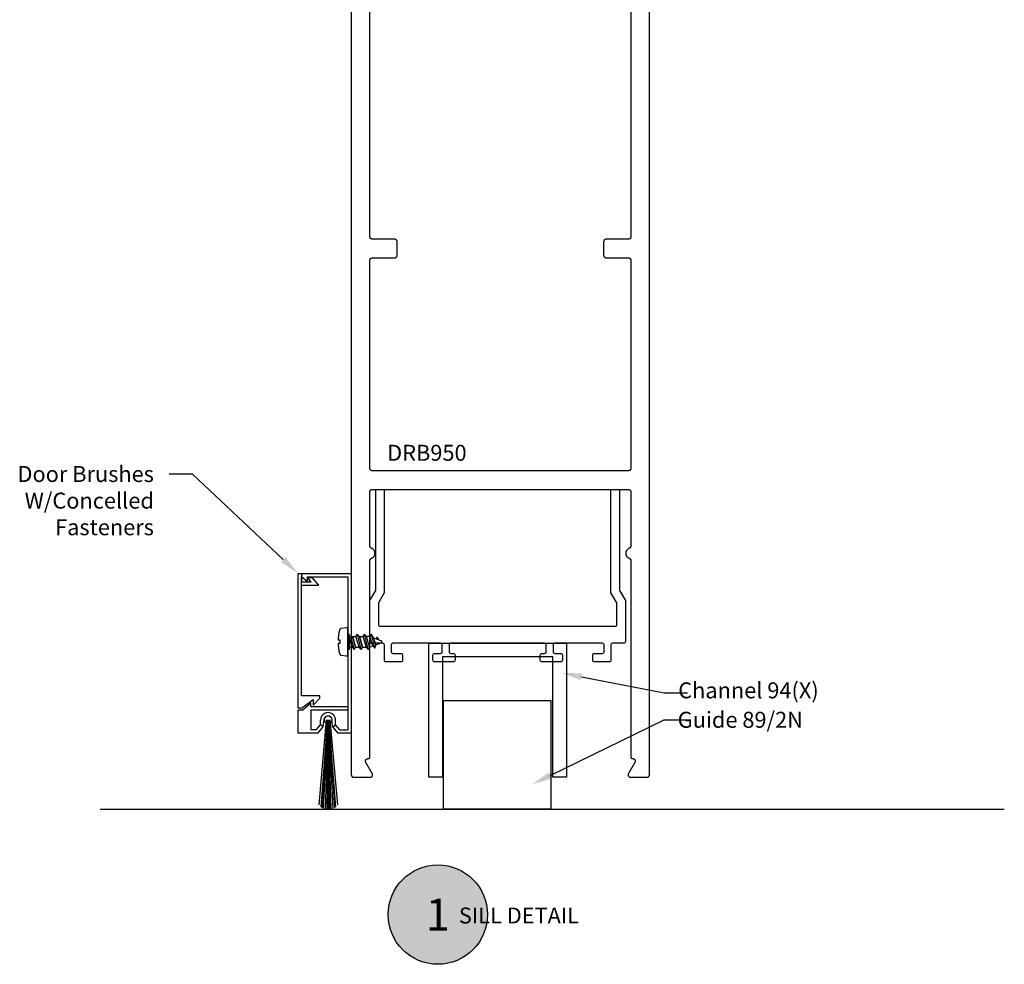
# Model space of a CAD drawing. Units: inches. Extents: x -1 to 226, y -26 to 83.
# Drawn here: x 29 to 35, y 47 to 52 of the extents above; entities that cross this region are included whole.
import ezdxf
from ezdxf import colors
from ezdxf.entities.mleader import LeaderData, LeaderLine
from ezdxf.enums import TextEntityAlignment as Align
from ezdxf.math import Vec2, Vec3

# ---------------------------------------------------------------- set-up
doc = ezdxf.new("R2010")
doc.units = ezdxf.units.IN
doc.header["$LTSCALE"] = 0.5
doc.header["$MEASUREMENT"] = 0
for name, color, linetype in [('Arcadia-Profile', 5, 'Continuous'), ('Arcadia-Shade', 8, 'Continuous'), ('Arcadia-Symb', 7, 'Continuous'), ('Arcadia-Symb-Text', 3, 'Continuous'), ('Arcadia-Text', 3, 'Continuous')]:
    doc.layers.add(name, color=color, linetype=linetype)
doc.styles.get("Standard").update_dxf_attribs({"font": 'ARIALN.TTF'})

# ---------------------------------------------------------------- blocks, each defined once
blk = doc.blocks.new('A$C356F20ED')
at = {"layer": 'Arcadia-Profile'}
for p, q in [((0, 0.5937), (0, 1.3853)), ((0, 1.3853), (0.02, 1.3853)), ((0, 1.3853), (0.02, 1.3853)), ((0.02, 1.3853), (0.02, 1.3359)), ((0.02, 0.6678), (0.02, 1.3653)), ((0.02, 1.3359), (0.0776, 1.3359)), ((0.0229, 1.3853), (0.3125, 1.3853)), ((0.0229, 1.3653), (0.0229, 1.3853)), ((0.0229, 1.3653), (0.0543, 1.3373)), ((0.0543, 1.3653), (0.2925, 1.3653)), ((0.0543, 1.3373), (0.0543, 1.3653)), ((0.0543, 1.3653), (0.2925, 1.3653)), ((0.0776, 1.3359), (0.056, 1.3611)), ((0.056, 1.3611), (0.0823, 1.3611)), ((0.121, 1.3159), (0.0823, 1.3611)), ((0.2925, 1.3653), (0.2925, 0.4678)), ((0.2925, 1.3653), (0.2925, 0.6031)), ((0.3125, 1.3853), (0.3125, 0.4478)), ((0.02, 1.3159), (0.121, 1.3159)), ((0.1283, 0.6678), (0.02, 0.6678)), ((0.02, 0.5937), (0.0881, 0.6456)), ((0.0881, 0.613), (0.1283, 0.6533)), ((0.0881, 0.6456), (0.0881, 0.613)), ((0.1283, 0.6533), (0.1283, 0.6678)), ((0.02, 0.5937), (0, 0.5937)), ((0, 0.4478), (0, 0.5831)), ((0.0276, 0.5831), (0, 0.5831)), ((0.074, 0.6232), (0.0276, 0.5831)), ((0.074, 0.6031), (0.074, 0.6232)), ((0.2925, 0.6031), (0.074, 0.6031)), ((0.2925, 0.5831), (0.0741, 0.5831)), ((0.0741, 0.5831), (0.0741, 0.4678)), ((0.165, 0.5267), (0.1216, 0.0271)), ((0.1317, 0.4973), (0.1317, 0.5242)), ((0.1733, 0.5267), (0.1325, 0.0152)), ((0.1706, 0.5267), (0.1388, 0.0105)), ((0.1475, 0.485), (0.1515, 0.5211)), ((0.1745, 0.5267), (0.1476, 0.0056)), ((0.1761, 0.5267), (0.1597, 0.0016)), ((0.1761, 0.5267), (0.1682, 0.0002)), ((0.1761, 0.5267), (0.1761, 0)), ((0.1761, 0.5267), (0.1761, 0)), ((0.1761, 0.5267), (0.184, 0.0002)), ((0.1761, 0.5267), (0.1924, 0.0016)), ((0.1776, 0.5267), (0.2046, 0.0056)), ((0.1789, 0.5267), (0.2197, 0.0152)), ((0.1815, 0.5267), (0.2134, 0.0105)), ((0.1872, 0.5267), (0.2306, 0.0271)), ((0.1061, 0.4678), (0.0741, 0.4678)), ((0.1061, 0.4678), (0.1317, 0.4973)), ((0.1153, 0.4478), (0.1475, 0.485)), ((0.1475, 0.485), (0.1317, 0.4973)), ((0.203, 0.485), (0.1989, 0.518)), ((0.203, 0.485), (0.2188, 0.4973)), ((0.2353, 0.4478), (0.203, 0.485)), ((0.2188, 0.4973), (0.2188, 0.5192)), ((0.2444, 0.4678), (0.2188, 0.4973)), ((0.2444, 0.4678), (0.2925, 0.4678)), ((0.1153, 0.4478), (0, 0.4478)), ((0.3125, 0.4478), (0.2353, 0.4478))]:
    blk.add_line(p, q, dxfattribs=at)
for points in [[(0.243, 1.0521), (0.2426, 1.0502), (0.2421, 1.0482), (0.2417, 1.0463), (0.2413, 1.0443), (0.2409, 1.0424), (0.2405, 1.0404), (0.2401, 1.0384), (0.2397, 1.0365), (0.2394, 1.0345), (0.239, 1.0325), (0.2387, 1.0305), (0.2384, 1.0285), (0.2381, 1.0266), (0.2378, 1.0246), (0.2375, 1.0226), (0.2373, 1.0206), (0.237, 1.0186), (0.2368, 1.0166), (0.2366, 1.0146), (0.2364, 1.0126), (0.2362, 1.0107), (0.236, 1.0087), (0.2358, 1.0067), (0.2357, 1.0047), (0.2355, 1.0027), (0.2354, 1.0007), (0.2353, 0.9987), (0.2352, 0.9967), (0.2351, 0.9947), (0.2454, 0.9947), (0.2454, 0.974), (0.2351, 0.974), (0.2352, 0.972), (0.2353, 0.97), (0.2354, 0.968), (0.2355, 0.966), (0.2357, 0.964), (0.2358, 0.962), (0.236, 0.96), (0.2361, 0.9579), (0.2363, 0.9559), (0.2365, 0.9539), (0.2368, 0.9519), (0.237, 0.9499), (0.2372, 0.9479), (0.2375, 0.946), (0.2378, 0.944), (0.2381, 0.942), (0.2384, 0.94), (0.2387, 0.938), (0.239, 0.936), (0.2393, 0.934), (0.2397, 0.932), (0.2401, 0.9301), (0.2405, 0.9281), (0.2409, 0.9261), (0.2413, 0.9242), (0.2417, 0.9222), (0.2421, 0.9202), (0.2426, 0.9183), (0.243, 0.9163), (0.2435, 0.9143), (0.2436, 0.9139), (0.2438, 0.9135), (0.2439, 0.9131), (0.2441, 0.9127), (0.2442, 0.9124), (0.2444, 0.912), (0.2446, 0.9116), (0.2448, 0.9113), (0.2451, 0.9109), (0.2453, 0.9106), (0.2456, 0.9102), (0.2458, 0.9099), (0.2461, 0.9096), (0.2464, 0.9093), (0.2467, 0.909), (0.2471, 0.9087), (0.2474, 0.9085), (0.2477, 0.9082), (0.2481, 0.908), (0.2484, 0.9077), (0.2488, 0.9075), (0.2492, 0.9073), (0.2496, 0.9072), (0.2499, 0.907), (0.2503, 0.9068), (0.2507, 0.9067), (0.2511, 0.9066), (0.2516, 0.9065), (0.252, 0.9064), (0.2524, 0.9063), (0.2823, 0.902), (0.2925, 0.902), (0.2925, 1.0664), (0.2823, 1.0664), (0.2524, 1.0621), (0.252, 1.062), (0.2516, 1.0619), (0.2511, 1.0618), (0.2507, 1.0617), (0.2503, 1.0616), (0.2499, 1.0614), (0.2496, 1.0613), (0.2492, 1.0611), (0.2488, 1.0609), (0.2484, 1.0607), (0.2481, 1.0605), (0.2477, 1.0602), (0.2474, 1.06), (0.2471, 1.0597), (0.2467, 1.0594), (0.2464, 1.0591), (0.2461, 1.0588), (0.2458, 1.0585), (0.2456, 1.0582), (0.2453, 1.0579), (0.2451, 1.0575), (0.2448, 1.0572), (0.2446, 1.0568), (0.2444, 1.0564), (0.2442, 1.0561), (0.2441, 1.0557), (0.2439, 1.0553), (0.2438, 1.0549), (0.2436, 1.0545), (0.2435, 1.0541)], [(0.3186, 1.015), (0.3374, 0.9534)], [(0.4519, 0.9478), (0.4566, 0.9668), (0.4884, 0.9784), (0.4889, 0.9786), (0.4894, 0.9788), (0.4898, 0.9791), (0.4902, 0.9794), (0.4906, 0.9797), (0.4909, 0.9801), (0.4912, 0.9805), (0.4915, 0.9809), (0.4918, 0.9813), (0.492, 0.9818), (0.4922, 0.9822), (0.4923, 0.9827), (0.4924, 0.9832), (0.4925, 0.9837), (0.4925, 0.9842), (0.4925, 0.9847), (0.4924, 0.9852), (0.4923, 0.9857), (0.4922, 0.9862), (0.492, 0.9867), (0.4918, 0.9871), (0.4915, 0.9875), (0.4912, 0.988), (0.4909, 0.9883), (0.4906, 0.9887), (0.4902, 0.989), (0.4898, 0.9893), (0.4894, 0.9896), (0.4889, 0.9898), (0.4884, 0.99), (0.4447, 1.0059), (0.4316, 1.0274), (0.4285, 1.0274), (0.4214, 1.015), (0.4008, 1.015), (0.3905, 1.0274), (0.3874, 1.0274), (0.3802, 1.015), (0.3991, 0.9534), (0.4094, 0.941), (0.4125, 0.941), (0.4197, 0.9534), (0.4381, 0.9601), (0.4485, 0.9478)]]:
    blk.add_lwpolyline(points, close=True, dxfattribs=at)
for points in [[(0.2925, 0.9409), (0.2925, 1.0276)], [(0.3011, 0.9409), (0.3011, 1.0274), (0.2925, 1.0274)], [(0.3011, 1.015), (0.3391, 1.015), (0.3463, 1.0274), (0.3683, 0.941), (0.3714, 0.941), (0.3785, 0.9534), (0.3991, 0.9534)], [(0.3011, 0.9534), (0.3169, 0.9534), (0.3272, 0.941), (0.3303, 0.941), (0.3374, 0.9534), (0.358, 0.9534), (0.3391, 1.015)], [(0.3169, 0.9534), (0.3011, 1.0049)], [(0.3083, 1.015), (0.3272, 0.941)], [(0.3463, 1.0274), (0.3493, 1.0274), (0.3597, 1.015), (0.3785, 0.9534), (0.3597, 1.015), (0.3802, 1.015)], [(0.3874, 1.0274), (0.4094, 0.941)], [(0.4197, 0.9534), (0.4008, 1.015)], [(0.4381, 0.9601), (0.4214, 1.015)], [(0.4285, 1.0274), (0.4488, 0.9478)], [(0.4566, 0.9668), (0.4447, 1.0059)], [(0.4739, 0.9953), (0.4658, 1.0085), (0.4657, 1.0086), (0.4656, 1.0087), (0.4655, 1.0088), (0.4654, 1.0089), (0.4653, 1.009), (0.4652, 1.0091), (0.4651, 1.0092), (0.465, 1.0093), (0.4648, 1.0093), (0.4647, 1.0094), (0.4646, 1.0094), (0.4644, 1.0094), (0.4643, 1.0095), (0.4642, 1.0095), (0.464, 1.0095), (0.4639, 1.0095), (0.4637, 1.0095), (0.4636, 1.0094), (0.4635, 1.0094), (0.4633, 1.0094), (0.4632, 1.0093), (0.4631, 1.0092), (0.4629, 1.0092), (0.4628, 1.0091), (0.4627, 1.009), (0.4626, 1.0089), (0.4625, 1.0088), (0.4624, 1.0087), (0.4623, 1.0086), (0.4623, 1.0085), (0.458, 1.0011)], [(0.2925, 0.941), (0.3015, 0.941)], [(0.3683, 0.941), (0.358, 0.9534)]]:
    blk.add_lwpolyline(points, dxfattribs=at)
blk.add_circle((0.1761, 0.5267), 0.022, dxfattribs=at)
for centre, radius, start, end in [((0.1754, 0.5247), 0.0438, 352.74895, 180.69987), ((0.1755, 0.5242), 0.0242, 345.11869, 187.44454)]:
    blk.add_arc(centre, radius, start, end, dxfattribs=at)
blk = doc.blocks.new('Keynote')
at = {"layer": 'Arcadia-Symb', "lineweight": -3}
h = blk.add_hatch(color=8, dxfattribs=at)
h.dxf.hatch_style = 1
edge = h.paths.add_edge_path()
edge.add_arc((0, 0), 0.1458, 0, 360)
at = {"layer": 'Defpoints', "lineweight": -3}
blk.add_circle((0, 0), 0.1458, dxfattribs=at)
at = {"layer": 'Arcadia-Symb-Text'}
blk.add_attdef('KEYNOTE_BUBBLE', text='', height=0.0938, dxfattribs=at).set_placement((0, 0), align=Align.MIDDLE_CENTER)

msp = doc.modelspace()

# ---------------------------------------------------------------- linework, layer by layer
at = {"layer": 'Arcadia-Profile'}
msp.add_line((29.71684, 47.5272), (35.02476, 47.5272), dxfattribs=at)
for points in [[(31.19137, 57.1997), (31.19137, 47.7297), (31.19139, 47.72891), (31.19145, 47.72813), (31.19155, 47.72735), (31.1917, 47.72658), (31.19188, 47.72581), (31.1921, 47.72506), (31.19236, 47.72432), (31.19266, 47.7236), (31.193, 47.72289), (31.19338, 47.7222), (31.19379, 47.72153), (31.19423, 47.72088), (31.19471, 47.72026), (31.19522, 47.71966), (31.19576, 47.71909), (31.19633, 47.71855), (31.19693, 47.71804), (31.19755, 47.71756), (31.1982, 47.71712), (31.19887, 47.71671), (31.19956, 47.71633), (31.20027, 47.71599), (31.20099, 47.71569), (31.20173, 47.71543), (31.20249, 47.71521), (31.20325, 47.71502), (31.20402, 47.71488), (31.2048, 47.71478), (31.20558, 47.71472), (31.20637, 47.7147), (31.30137, 47.7147), (31.30241, 47.71473), (31.30346, 47.71484), (31.30449, 47.71502), (31.3055, 47.71528), (31.3065, 47.7156), (31.30747, 47.71599), (31.30841, 47.71645), (31.30932, 47.71698), (31.31018, 47.71756), (31.31101, 47.71821), (31.31179, 47.71891), (31.31252, 47.71966), (31.31319, 47.72046), (31.3138, 47.72131), (31.31436, 47.7222), (31.31485, 47.72312), (31.31528, 47.72408), (31.31563, 47.72506), (31.31592, 47.72607), (31.31614, 47.72709), (31.31629, 47.72813), (31.31636, 47.72917), (31.31636, 47.73022), (31.31629, 47.73126), (31.31614, 47.7323), (31.31592, 47.73333), (31.31563, 47.73433), (31.31528, 47.73532), (31.31485, 47.73627), (31.31436, 47.7372), (31.27683, 47.8022), (31.27634, 47.80312), (31.27591, 47.80408), (31.27556, 47.80506), (31.27527, 47.80607), (31.27505, 47.80709), (31.2749, 47.80813), (31.27483, 47.80917), (31.27483, 47.81022), (31.2749, 47.81126), (31.27505, 47.8123), (31.27527, 47.81333), (31.27556, 47.81433), (31.27591, 47.81532), (31.27634, 47.81627), (31.27683, 47.8172), (31.27739, 47.81808), (31.278, 47.81893), (31.27867, 47.81973), (31.2794, 47.82049), (31.28018, 47.82119), (31.281, 47.82183), (31.28187, 47.82242), (31.28278, 47.82294), (31.28372, 47.8234), (31.28469, 47.82379), (31.28569, 47.82412), (31.2867, 47.82437), (31.28773, 47.82455), (31.28877, 47.82466), (31.28982, 47.8247), (31.29037, 47.8247), (31.29089, 47.82471), (31.29141, 47.82475), (31.29193, 47.82482), (31.29245, 47.82492), (31.29296, 47.82504), (31.29346, 47.82519), (31.29395, 47.82536), (31.29444, 47.82556), (31.29491, 47.82579), (31.29537, 47.82604), (31.29581, 47.82631), (31.29625, 47.82661), (31.29666, 47.82693), (31.29706, 47.82727), (31.29744, 47.82763), (31.2978, 47.82801), (31.29814, 47.8284), (31.29846, 47.82882), (31.29875, 47.82925), (31.29903, 47.8297), (31.29928, 47.83016), (31.2995, 47.83063), (31.2997, 47.83111), (31.29988, 47.83161), (31.30003, 47.83211), (31.30015, 47.83262), (31.30024, 47.83313), (31.30031, 47.83365), (31.30035, 47.83417), (31.30037, 47.8347), (31.30037, 48.98657), (31.30038, 48.98718), (31.30042, 48.98778), (31.30048, 48.98839), (31.30056, 48.98899), (31.30067, 48.98959), (31.30081, 48.99018), (31.30097, 48.99077), (31.30115, 48.99135), (31.30135, 48.99192), (31.30158, 48.99248), (31.30183, 48.99304), (31.30211, 48.99358), (31.3024, 48.99411), (31.30272, 48.99463), (31.30305, 48.99513), (31.30341, 48.99563), (31.30379, 48.9961), (31.30418, 48.99656), (31.3046, 48.99701), (31.30503, 48.99744), (31.30548, 48.99785), (31.30594, 48.99824), (31.30642, 48.99861), (31.30692, 48.99896), (31.30743, 48.99929), (31.30795, 48.99961), (31.30848, 48.9999), (31.30903, 49.00016), (31.30959, 49.00041), (31.31015, 49.00063), (31.31247, 49.0016), (31.3147, 49.00275), (31.31683, 49.00408), (31.31885, 49.00558), (31.32073, 49.00724), (31.32248, 49.00904), (31.32408, 49.01098), (31.32551, 49.01304), (31.32678, 49.01521), (31.32786, 49.01748), (31.32875, 49.01982), (31.32946, 49.02223), (31.32996, 49.02469), (31.33027, 49.02719), (31.33037, 49.0297), (31.33027, 49.03221), (31.32996, 49.0347), (31.32946, 49.03716), (31.32875, 49.03957), (31.32786, 49.04192), (31.32678, 49.04418), (31.32551, 49.04635), (31.32408, 49.04842), (31.32248, 49.05035), (31.32073, 49.05216), (31.31885, 49.05381), (31.31683, 49.05531), (31.3147, 49.05664), (31.31247, 49.05779), (31.31015, 49.05876), (31.30959, 49.05898), (31.30903, 49.05923), (31.30848, 49.0595), (31.30795, 49.05979), (31.30743, 49.0601), (31.30692, 49.06043), (31.30642, 49.06078), (31.30594, 49.06115), (31.30548, 49.06155), (31.30503, 49.06196), (31.3046, 49.06238), (31.30418, 49.06283), (31.30379, 49.06329), (31.30341, 49.06377), (31.30305, 49.06426), (31.30272, 49.06476), (31.3024, 49.06528), (31.30211, 49.06581), (31.30183, 49.06636), (31.30158, 49.06691), (31.30135, 49.06747), (31.30115, 49.06805), (31.30097, 49.06863), (31.30081, 49.06921), (31.30067, 49.06981), (31.30056, 49.0704), (31.30048, 49.07101), (31.30042, 49.07161), (31.30038, 49.07222), (31.30037, 49.07282), (31.30037, 49.3897), (31.30039, 49.39048), (31.30045, 49.39126), (31.30055, 49.39204), (31.3007, 49.39282), (31.30088, 49.39358), (31.3011, 49.39433), (31.30136, 49.39507), (31.30166, 49.3958), (31.302, 49.39651), (31.30238, 49.3972), (31.30279, 49.39787), (31.30323, 49.39851), (31.30371, 49.39914), (31.30422, 49.39973), (31.30476, 49.4003), (31.30533, 49.40084), (31.30593, 49.40135), (31.30655, 49.40183), (31.3072, 49.40228), (31.30787, 49.40269), (31.30856, 49.40306), (31.30927, 49.4034), (31.30999, 49.4037), (31.31073, 49.40396), (31.31149, 49.40419), (31.31225, 49.40437), (31.31302, 49.40451), (31.3138, 49.40461), (31.31458, 49.40468), (31.31537, 49.4047), (32.81737, 49.4047), (32.81815, 49.40468), (32.81894, 49.40461), (32.81972, 49.40451), (32.82049, 49.40437), (32.82125, 49.40419), (32.822, 49.40396), (32.82274, 49.4037), (32.82347, 49.4034), (32.82418, 49.40306), (32.82487, 49.40269), (32.82554, 49.40228), (32.82619, 49.40183), (32.82681, 49.40135), (32.82741, 49.40084), (32.82798, 49.4003), (32.82852, 49.39973), (32.82903, 49.39914), (32.8295, 49.39851), (32.82995, 49.39787), (32.83036, 49.3972), (32.83073, 49.39651), (32.83107, 49.3958), (32.83137, 49.39507), (32.83163, 49.39433), (32.83186, 49.39358), (32.83204, 49.39282), (32.83218, 49.39204), (32.83229, 49.39126), (32.83235, 49.39048), (32.83237, 49.3897), (32.83237, 49.07282), (32.83236, 49.07222), (32.83232, 49.07161), (32.83226, 49.07101), (32.83217, 49.0704), (32.83206, 49.06981), (32.83193, 49.06921), (32.83177, 49.06863), (32.83159, 49.06805), (32.83138, 49.06747), (32.83115, 49.06691), (32.8309, 49.06636), (32.83063, 49.06581), (32.83034, 49.06528), (32.83002, 49.06476), (32.82968, 49.06426), (32.82933, 49.06377), (32.82895, 49.06329), (32.82855, 49.06283), (32.82814, 49.06238), (32.82771, 49.06196), (32.82726, 49.06155), (32.82679, 49.06115), (32.82631, 49.06078), (32.82582, 49.06043), (32.82531, 49.0601), (32.82479, 49.05979), (32.82425, 49.0595), (32.82371, 49.05923), (32.82315, 49.05898), (32.82259, 49.05876), (32.82027, 49.05779), (32.81804, 49.05664), (32.81591, 49.05531), (32.81389, 49.05381), (32.812, 49.05216), (32.81025, 49.05035), (32.80866, 49.04842), (32.80722, 49.04635), (32.80596, 49.04418), (32.80488, 49.04192), (32.80398, 49.03957), (32.80328, 49.03716), (32.80277, 49.0347), (32.80247, 49.03221), (32.80237, 49.0297), (32.80247, 49.02719), (32.80277, 49.02469), (32.80328, 49.02223), (32.80398, 49.01982), (32.80488, 49.01748), (32.80596, 49.01521), (32.80722, 49.01304), (32.80866, 49.01098), (32.81025, 49.00904), (32.812, 49.00724), (32.81389, 49.00558), (32.81591, 49.00408), (32.81804, 49.00275), (32.82027, 49.0016), (32.82259, 49.00063), (32.82315, 49.00041), (32.82371, 49.00016), (32.82425, 48.9999), (32.82479, 48.99961), (32.82531, 48.99929), (32.82582, 48.99896), (32.82631, 48.99861), (32.82679, 48.99824), (32.82726, 48.99785), (32.82771, 48.99744), (32.82814, 48.99701), (32.82855, 48.99656), (32.82895, 48.9961), (32.82933, 48.99563), (32.82968, 48.99513), (32.83002, 48.99463), (32.83034, 48.99411), (32.83063, 48.99358), (32.8309, 48.99304), (32.83115, 48.99248), (32.83138, 48.99192), (32.83159, 48.99135), (32.83177, 48.99077), (32.83193, 48.99018), (32.83206, 48.98959), (32.83217, 48.98899), (32.83226, 48.98839), (32.83232, 48.98778), (32.83236, 48.98718), (32.83237, 48.98657), (32.83237, 47.8347), (32.83238, 47.83417), (32.83242, 47.83365), (32.83249, 47.83313), (32.83259, 47.83262), (32.83271, 47.83211), (32.83286, 47.83161), (32.83303, 47.83111), (32.83323, 47.83063), (32.83346, 47.83016), (32.83371, 47.8297), (32.83398, 47.82925), (32.83428, 47.82882), (32.8346, 47.8284), (32.83494, 47.82801), (32.8353, 47.82763), (32.83568, 47.82727), (32.83608, 47.82693), (32.83649, 47.82661), (32.83692, 47.82631), (32.83737, 47.82604), (32.83783, 47.82579), (32.8383, 47.82556), (32.83878, 47.82536), (32.83928, 47.82519), (32.83978, 47.82504), (32.84029, 47.82492), (32.8408, 47.82482), (32.84132, 47.82475), (32.84185, 47.82471), (32.84237, 47.8247), (32.84292, 47.8247), (32.84396, 47.82466), (32.845, 47.82455), (32.84603, 47.82437), (32.84705, 47.82412), (32.84805, 47.82379), (32.84902, 47.8234), (32.84996, 47.82294), (32.85086, 47.82242), (32.85173, 47.82183), (32.85256, 47.82119), (32.85334, 47.82049), (32.85406, 47.81973), (32.85474, 47.81893), (32.85535, 47.81808), (32.85591, 47.8172), (32.8564, 47.81627), (32.85682, 47.81532), (32.85718, 47.81433), (32.85747, 47.81333), (32.85769, 47.8123), (32.85783, 47.81126), (32.85791, 47.81022), (32.85791, 47.80917), (32.85783, 47.80813), (32.85769, 47.80709), (32.85747, 47.80607), (32.85718, 47.80506), (32.85682, 47.80408), (32.8564, 47.80312), (32.85591, 47.8022), (32.81838, 47.7372), (32.81789, 47.73627), (32.81746, 47.73532), (32.8171, 47.73433), (32.81681, 47.73333), (32.8166, 47.7323), (32.81645, 47.73126), (32.81638, 47.73022), (32.81638, 47.72917), (32.81645, 47.72813), (32.8166, 47.72709), (32.81681, 47.72607), (32.8171, 47.72506), (32.81746, 47.72408), (32.81789, 47.72312), (32.81838, 47.7222), (32.81893, 47.72131), (32.81955, 47.72046), (32.82022, 47.71966), (32.82095, 47.71891), (32.82173, 47.71821), (32.82255, 47.71756), (32.82342, 47.71698), (32.82433, 47.71645), (32.82527, 47.71599), (32.82624, 47.7156), (32.82723, 47.71528), (32.82825, 47.71502), (32.82928, 47.71484), (32.83032, 47.71473), (32.83137, 47.7147), (32.92637, 47.7147), (32.92715, 47.71472), (32.92794, 47.71478), (32.92872, 47.71488), (32.92949, 47.71502), (32.93025, 47.71521), (32.931, 47.71543), (32.93174, 47.71569), (32.93247, 47.71599), (32.93318, 47.71633), (32.93387, 47.71671), (32.93454, 47.71712), (32.93519, 47.71756), (32.93581, 47.71804), (32.93641, 47.71855), (32.93698, 47.71909), (32.93752, 47.71966), (32.93803, 47.72026), (32.9385, 47.72088), (32.93895, 47.72153), (32.93936, 47.7222), (32.93973, 47.72289), (32.94007, 47.7236), (32.94037, 47.72432), (32.94063, 47.72506), (32.94086, 47.72581), (32.94104, 47.72658), (32.94118, 47.72735), (32.94129, 47.72813), (32.94135, 47.72891), (32.94137, 47.7297), (32.94137, 57.1997)], [(32.83237, 55.6217), (32.83237, 50.8877), (32.83235, 50.88691), (32.83229, 50.88613), (32.83218, 50.88535), (32.83204, 50.88458), (32.83186, 50.88381), (32.83163, 50.88306), (32.83137, 50.88232), (32.83107, 50.8816), (32.83073, 50.88089), (32.83036, 50.8802), (32.82995, 50.87953), (32.8295, 50.87888), (32.82903, 50.87826), (32.82852, 50.87766), (32.82798, 50.87709), (32.82741, 50.87655), (32.82681, 50.87604), (32.82619, 50.87556), (32.82554, 50.87512), (32.82487, 50.87471), (32.82418, 50.87433), (32.82347, 50.87399), (32.82274, 50.87369), (32.822, 50.87343), (32.82125, 50.87321), (32.82049, 50.87302), (32.81972, 50.87288), (32.81894, 50.87278), (32.81815, 50.87272), (32.81737, 50.8727), (32.68737, 50.8727), (32.68658, 50.87268), (32.6858, 50.87261), (32.68502, 50.87251), (32.68425, 50.87237), (32.68349, 50.87219), (32.68273, 50.87196), (32.68199, 50.8717), (32.68127, 50.8714), (32.68056, 50.87106), (32.67987, 50.87069), (32.6792, 50.87028), (32.67855, 50.86983), (32.67793, 50.86935), (32.67733, 50.86884), (32.67676, 50.8683), (32.67622, 50.86773), (32.67571, 50.86714), (32.67523, 50.86651), (32.67479, 50.86587), (32.67438, 50.8652), (32.674, 50.86451), (32.67367, 50.8638), (32.67336, 50.86307), (32.6731, 50.86233), (32.67288, 50.86158), (32.6727, 50.86082), (32.67255, 50.86004), (32.67245, 50.85926), (32.67239, 50.85848), (32.67237, 50.8577), (32.67237, 50.7787), (32.67239, 50.77791), (32.67245, 50.77713), (32.67255, 50.77635), (32.6727, 50.77558), (32.67288, 50.77481), (32.6731, 50.77406), (32.67336, 50.77332), (32.67367, 50.7726), (32.674, 50.77189), (32.67438, 50.7712), (32.67479, 50.77053), (32.67523, 50.76988), (32.67571, 50.76926), (32.67622, 50.76866), (32.67676, 50.76809), (32.67733, 50.76755), (32.67793, 50.76704), (32.67855, 50.76656), (32.6792, 50.76612), (32.67987, 50.76571), (32.68056, 50.76533), (32.68127, 50.76499), (32.68199, 50.76469), (32.68273, 50.76443), (32.68349, 50.76421), (32.68425, 50.76402), (32.68502, 50.76388), (32.6858, 50.76378), (32.68658, 50.76372), (32.68737, 50.7637), (32.81737, 50.7637), (32.81815, 50.76368), (32.81894, 50.76361), (32.81972, 50.76351), (32.82049, 50.76337), (32.82125, 50.76319), (32.822, 50.76296), (32.82274, 50.7627), (32.82347, 50.7624), (32.82418, 50.76206), (32.82487, 50.76169), (32.82554, 50.76128), (32.82619, 50.76083), (32.82681, 50.76035), (32.82741, 50.75984), (32.82798, 50.7593), (32.82852, 50.75873), (32.82903, 50.75814), (32.8295, 50.75751), (32.82995, 50.75687), (32.83036, 50.7562), (32.83073, 50.75551), (32.83107, 50.7548), (32.83137, 50.75407), (32.83163, 50.75333), (32.83186, 50.75258), (32.83204, 50.75182), (32.83218, 50.75104), (32.83229, 50.75026), (32.83235, 50.74948), (32.83237, 50.7487), (32.83237, 49.5287), (32.83235, 49.52791), (32.83229, 49.52713), (32.83218, 49.52635), (32.83204, 49.52558), (32.83186, 49.52481), (32.83163, 49.52406), (32.83137, 49.52332), (32.83107, 49.5226), (32.83073, 49.52189), (32.83036, 49.5212), (32.82995, 49.52053), (32.8295, 49.51988), (32.82903, 49.51926), (32.82852, 49.51866), (32.82798, 49.51809), (32.82741, 49.51755), (32.82681, 49.51704), (32.82619, 49.51656), (32.82554, 49.51612), (32.82487, 49.51571), (32.82418, 49.51533), (32.82347, 49.51499), (32.82274, 49.51469), (32.822, 49.51443), (32.82125, 49.51421), (32.82049, 49.51402), (32.81972, 49.51388), (32.81894, 49.51378), (32.81815, 49.51372), (32.81737, 49.5137), (31.31537, 49.5137), (31.31458, 49.51372), (31.3138, 49.51378), (31.31302, 49.51388), (31.31225, 49.51402), (31.31149, 49.51421), (31.31073, 49.51443), (31.30999, 49.51469), (31.30927, 49.51499), (31.30856, 49.51533), (31.30787, 49.51571), (31.3072, 49.51612), (31.30655, 49.51656), (31.30593, 49.51704), (31.30533, 49.51755), (31.30476, 49.51809), (31.30422, 49.51866), (31.30371, 49.51926), (31.30323, 49.51988), (31.30279, 49.52053), (31.30238, 49.5212), (31.302, 49.52189), (31.30166, 49.5226), (31.30136, 49.52332), (31.3011, 49.52406), (31.30088, 49.52481), (31.3007, 49.52558), (31.30055, 49.52635), (31.30045, 49.52713), (31.30039, 49.52791), (31.30037, 49.5287), (31.30037, 50.7487), (31.30039, 50.74948), (31.30045, 50.75026), (31.30055, 50.75104), (31.3007, 50.75182), (31.30088, 50.75258), (31.3011, 50.75333), (31.30136, 50.75407), (31.30166, 50.7548), (31.302, 50.75551), (31.30238, 50.7562), (31.30279, 50.75687), (31.30323, 50.75751), (31.30371, 50.75814), (31.30422, 50.75873), (31.30476, 50.7593), (31.30533, 50.75984), (31.30593, 50.76035), (31.30655, 50.76083), (31.3072, 50.76128), (31.30787, 50.76169), (31.30856, 50.76206), (31.30927, 50.7624), (31.30999, 50.7627), (31.31073, 50.76296), (31.31149, 50.76319), (31.31225, 50.76337), (31.31302, 50.76351), (31.3138, 50.76361), (31.31458, 50.76368), (31.31537, 50.7637), (31.44537, 50.7637), (31.44615, 50.76372), (31.44694, 50.76378), (31.44771, 50.76388), (31.44849, 50.76402), (31.44925, 50.76421), (31.45, 50.76443), (31.45074, 50.76469), (31.45147, 50.76499), (31.45218, 50.76533), (31.45287, 50.76571), (31.45354, 50.76612), (31.45418, 50.76656), (31.45481, 50.76704), (31.45541, 50.76755), (31.45597, 50.76809), (31.45652, 50.76866), (31.45703, 50.76926), (31.4575, 50.76988), (31.45795, 50.77053), (31.45836, 50.7712), (31.45873, 50.77189), (31.45907, 50.7726), (31.45937, 50.77332), (31.45963, 50.77406), (31.45986, 50.77481), (31.46004, 50.77558), (31.46018, 50.77635), (31.46029, 50.77713), (31.46035, 50.77791), (31.46037, 50.7787), (31.46037, 50.8577), (31.46035, 50.85848), (31.46029, 50.85926), (31.46018, 50.86004), (31.46004, 50.86082), (31.45986, 50.86158), (31.45963, 50.86233), (31.45937, 50.86307), (31.45907, 50.8638), (31.45873, 50.86451), (31.45836, 50.8652), (31.45795, 50.86587), (31.4575, 50.86651), (31.45703, 50.86714), (31.45652, 50.86773), (31.45597, 50.8683), (31.45541, 50.86884), (31.45481, 50.86935), (31.45418, 50.86983), (31.45354, 50.87028), (31.45287, 50.87069), (31.45218, 50.87106), (31.45147, 50.8714), (31.45074, 50.8717), (31.45, 50.87196), (31.44925, 50.87219), (31.44849, 50.87237), (31.44771, 50.87251), (31.44694, 50.87261), (31.44615, 50.87268), (31.44537, 50.8727), (31.31537, 50.8727), (31.31458, 50.87272), (31.3138, 50.87278), (31.31302, 50.87288), (31.31225, 50.87302), (31.31149, 50.87321), (31.31073, 50.87343), (31.30999, 50.87369), (31.30927, 50.87399), (31.30856, 50.87433), (31.30787, 50.87471), (31.3072, 50.87512), (31.30655, 50.87556), (31.30593, 50.87604), (31.30533, 50.87655), (31.30476, 50.87709), (31.30422, 50.87766), (31.30371, 50.87826), (31.30323, 50.87888), (31.30279, 50.87953), (31.30238, 50.8802), (31.302, 50.88089), (31.30166, 50.8816), (31.30136, 50.88232), (31.3011, 50.88306), (31.30088, 50.88381), (31.3007, 50.88458), (31.30055, 50.88535), (31.30045, 50.88613), (31.30039, 50.88691), (31.30037, 50.8877), (31.30037, 55.6217)]]:
    msp.add_lwpolyline(points, dxfattribs=at)
for points in [[(32.76573, 49.4047), (32.76573, 48.8117), (32.80037, 48.7517), (32.80037, 48.5117, -0.4142136), (32.79037, 48.5017), (32.72537, 48.5017, 0.4142136), (32.71537, 48.4917), (32.71537, 48.4017, -0.4142136), (32.70537, 48.3917), (32.61837, 48.3917, -0.4142136), (32.60837, 48.4017), (32.60837, 48.4317, -0.4142136), (32.61837, 48.4417), (32.66537, 48.4417, 0.4142136), (32.67537, 48.4517), (32.67537, 48.4917, 0.4142136), (32.66537, 48.5017), (32.38537, 48.5017, 0.4142136), (32.37537, 48.4917), (32.37537, 48.4517, 0.4142136), (32.38537, 48.4417), (32.42037, 48.4417, -0.4142136), (32.43037, 48.4317), (32.43037, 48.4017, -0.4142136), (32.42037, 48.3917), (32.31037, 48.3917, -0.4142136), (32.30037, 48.4017), (32.30037, 48.4317, -0.4142136), (32.31037, 48.4417), (32.32537, 48.4417, 0.4142136), (32.33537, 48.4517), (32.33537, 48.4917, 0.4142136), (32.32537, 48.5017), (32.05037, 48.5017), (31.77537, 48.5017, 0.4142136), (31.76537, 48.4917), (31.76537, 48.4517, 0.4142136), (31.77537, 48.4417), (31.79037, 48.4417, -0.4142136), (31.80037, 48.4317), (31.80037, 48.4017, -0.4142136), (31.79037, 48.3917), (31.68037, 48.3917, -0.4142136), (31.67037, 48.4017), (31.67037, 48.4317, -0.4142136), (31.68037, 48.4417), (31.71537, 48.4417, 0.4142136), (31.72537, 48.4517), (31.72537, 48.4917, 0.4142136), (31.71537, 48.5017), (31.43537, 48.5017, 0.4142136), (31.42537, 48.4917), (31.42537, 48.4517, 0.4142136), (31.43537, 48.4417), (31.48237, 48.4417, -0.4142136), (31.49237, 48.4317), (31.49237, 48.4017, -0.4142136), (31.48237, 48.3917), (31.39537, 48.3917, -0.4142136), (31.38537, 48.4017), (31.38537, 48.4917, 0.4142136), (31.37537, 48.5017), (31.31037, 48.5017, -0.4142136), (31.30037, 48.5117), (31.30037, 48.7517), (31.33501, 48.8117), (31.33501, 49.4047)], [(31.38501, 49.4047), (31.38501, 48.7983), (31.35037, 48.7383), (31.35037, 48.6117, 0.4142136), (31.36037, 48.6017), (32.05037, 48.6017), (32.74037, 48.6017, 0.4142136), (32.75037, 48.6117), (32.75037, 48.7383), (32.71573, 48.7983), (32.71573, 49.4047)]]:
    msp.add_lwpolyline(points, format="xyb", dxfattribs=at)
at = {"layer": 'Arcadia-Profile', "linetype": 'Continuous', "flags": 128}
msp.add_lwpolyline([(31.64687, 48.5017), (32.45387, 48.5017), (32.45387, 47.7147), (32.37487, 47.7147), (32.37487, 48.4227), (31.72587, 48.4227), (31.72587, 47.7147), (31.64687, 47.7147)], close=True, dxfattribs=at)
at = {"layer": 'Arcadia-Profile', "linetype": 'Continuous'}
msp.add_lwpolyline([(31.73255, 48.16499), (32.36247, 48.16499), (32.36247, 47.5272), (31.73255, 47.5272)], close=True, dxfattribs=at)

# ---------------------------------------------------------------- block references
at = {"lineweight": -3, "xscale": 2, "yscale": 2, "zscale": 2}
msp.add_blockref('Keynote', (31.69921, 46.90912), dxfattribs=at).add_auto_attribs({'KEYNOTE_BUBBLE': '1'})
at = {"layer": 'Arcadia-Shade'}
msp.add_blockref('A$C356F20ED', (30.87887, 47.52593), dxfattribs=at)

# ---------------------------------------------------------------- texts
at = {"layer": 'Arcadia-Text', "lineweight": -3}
msp.add_text('DRB950', height=0.09375, dxfattribs=at).set_placement((31.40187, 49.57228))
msp.add_text('SILL DETAIL', height=0.09375, dxfattribs=at).set_placement((32.1755, 46.85693), align=Align.CENTER)

# ---------------------------------------------------------------- leaders
ml = msp.add_multileader_mtext('Standard', dxfattribs=at)
ml.set_content('Door Brushes\\PW/Concelled \\PFasteners', color=256)
ml.set_leader_properties()
ml.build(insert=Vec2(0, 0))
ml.multileader.update_dxf_attribs({"dogleg_length": 0.13575, "arrow_head_size": 0.12})
ctx = ml.context
ctx.base_point, ctx.char_height, ctx.arrow_head_size, ctx.landing_gap_size, ctx.plane_origin = Vec3(29.29796, 49.49406), 0.09375, 0.12, 0.09, Vec3(25.11533, 41.54588)
ctx.text_align_type = 2
notes = []
notes.append((ctx, [(1, (1, 1, 0), (30.25806, 49.49406), (-1, 0), 0.13575, [(0, [(30.87887, 48.91124)], 0, [])])]))
ctx.mtext.insert, ctx.mtext.alignment, ctx.mtext.flow_direction = Vec3(30.03231, 49.5417), 3, 5
ml = msp.add_multileader_mtext('Standard', dxfattribs=at)
ml.set_content('Channel 94(X)', color=256)
ml.set_leader_properties()
ml.build(insert=Vec2(0, 0))
ml.multileader.update_dxf_attribs({"dogleg_length": 0.13575, "arrow_head_size": 0.12})
ctx = ml.context
ctx.base_point, ctx.char_height, ctx.arrow_head_size, ctx.landing_gap_size, ctx.plane_origin = Vec3(33.16438, 48.21146), 0.09375, 0.12, 0.09, Vec3(32.12497, 45.2893)
ctx.text_align_type = 2
notes.append((ctx, [(0, (1, 1, 0), (33.02863, 48.21146), (1, 0), 0.13575, [(0, [(32.42466, 48.32802)], 0, [])])]))
ctx.mtext.insert, ctx.mtext.alignment, ctx.mtext.flow_direction = Vec3(33.93518, 48.27211), 3, 5
ml = msp.add_multileader_mtext('Standard', dxfattribs=at)
ml.set_content('Guide 89/2N', color=256)
ml.set_leader_properties()
ml.build(insert=Vec2(0, 0))
ml.multileader.update_dxf_attribs({"dogleg_length": 0.13575, "arrow_head_size": 0.12})
ctx = ml.context
ctx.base_point, ctx.char_height, ctx.arrow_head_size, ctx.landing_gap_size, ctx.plane_origin = Vec3(33.16438, 48.0516), 0.09375, 0.12, 0.09, Vec3(32.12497, 45.12944)
ctx.text_align_type = 2
notes.append((ctx, [(0, (1, 1, 0), (33.02863, 48.0516), (1, 0), 0.13575, [(0, [(32.25133, 47.67293)], 0, [])])]))
ctx.mtext.insert, ctx.mtext.alignment, ctx.mtext.flow_direction = Vec3(33.84252, 48.09927), 3, 5
for ctx, leaders in notes:
    for number, flags, end, landing, length, lines in leaders:
        leader = LeaderData()
        leader.index, (leader.has_last_leader_line, leader.has_dogleg_vector, leader.attachment_direction) = number, flags
        leader.last_leader_point, leader.dogleg_vector, leader.dogleg_length = Vec3(end), Vec3(landing), length
        for number, points, colour, breaks in lines:
            line = LeaderLine()
            line.index, line.vertices, line.color, line.breaks = number, Vec3.list(points), colors.encode_raw_color(colour), breaks
            leader.lines.append(line)
        ctx.leaders.append(leader)

doc.saveas('drawing.dxf')
